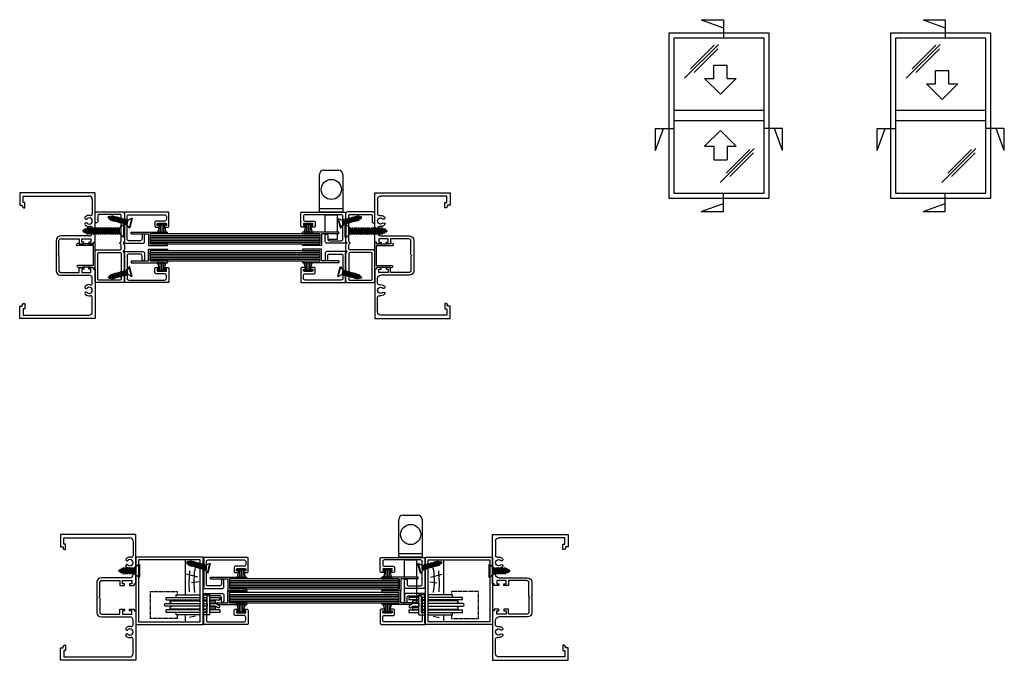
# Model space of a CAD drawing. Extents: x -567 to 826, y -394 to 309.
# Drawn here: x 239 to 826, y -101 to 280 of the extents above; entities that cross this region are included whole.
import ezdxf

# ---------------------------------------------------------------- set-up
doc = ezdxf.new("R2010")
doc.units = 0
doc.header["$MEASUREMENT"] = 0
doc.linetypes.add('DASHED', pattern=[0.75, 0.5, -0.25])
doc.layers.get('0').update_dxf_attribs({"linetype": 'CONTINUOUS'})
for name, color, linetype in [('CYAN', 4, 'CONTINUOUS'), ('GREY', 8, 'CONTINUOUS'), ('Magenta', 6, 'CONTINUOUS'), ('OUTLINE', 2, 'CONTINUOUS'), ('WHITE', 7, 'CONTINUOUS')]:
    doc.layers.add(name, color=color, linetype=linetype)

# ---------------------------------------------------------------- blocks, each defined once
blk = doc.blocks.new('0575')
at = {"layer": 'OUTLINE', "linetype": 'Continuous'}
for p, q in [((0, 0), (-45, 0)), ((-45, 0), (-45, -7.4)), ((0, -29.5), (0, 0)), ((-43, -2), (-3.7, -2)), ((-43, -5.8), (-43, -2)), ((-41.9, -5.8), (-43, -5.8)), ((-41.9, -8.925), (-41.9, -5.8)), ((-1.7, -4), (-1.7, -12.5839)), ((-45, -7.4), (-43.45, -7.4)), ((-43.45, -7.4), (-43.45, -8.125)), ((-42.65, -8.925), (-41.9, -8.925)), ((-1.7, -21.1162), (-1.7, -23.8)), ((-23.3, -28.5), (-23.3, -46.5001)), ((-21.6, -36.934), (-21.6, -28.5)), ((-3.7, -25.8), (-20.6, -25.8)), ((-20.6, -27.5), (-9.5, -27.5)), ((-9.5, -27.5), (-9.5, -30.5)), ((-8, -29.5), (-8, -27.5)), ((-8, -27.5), (-2.5, -27.5)), ((-2.5, -27.5), (-2.5, -29.5)), ((-9.5, -30.5), (-6.75, -30.5)), ((-6.75, -29.5), (-8, -29.5)), ((-6.75, -30.5), (-6.75, -29.5)), ((-3.75, -29.5), (-3.75, -30.5)), ((-2.5, -29.5), (-3.75, -29.5)), ((-3.75, -30.5), (-1, -30.5)), ((-1, -29.5), (0, -29.5)), ((-1, -30.5), (-1, -29.5)), ((-21.659, -37.076), (-21.942, -37.359)), ((-21.659, -37.924), (-21.942, -37.641)), ((-21.6, -38.066), (-21.6, -46.5001)), ((-9.5, -44.5001), (-6.75, -44.5001)), ((-9.5, -47.5001), (-9.5, -44.5001)), ((-8, -45.5001), (-8, -47.5001)), ((-6.75, -45.5001), (-8, -45.5001)), ((-6.75, -44.5001), (-6.75, -45.5001)), ((-3.75, -44.5001), (-1, -44.5001)), ((-3.75, -45.5001), (-3.75, -44.5001)), ((-2.5, -45.5001), (-3.75, -45.5001)), ((-2.5, -47.5001), (-2.5, -45.5001)), ((-1, -44.5001), (-1, -45.5001)), ((-1, -45.5001), (0, -45.5001)), ((0, -45.5001), (0, -75.0001)), ((-20.6, -47.5001), (-9.5, -47.5001)), ((-20.6, -49.2001), (-3.7, -49.2001)), ((-8, -47.5001), (-2.5, -47.5001)), ((-1.7, -53.8839), (-1.7, -51.2001)), ((-1.7, -71.0001), (-1.7, -62.4162)), ((-45, -75.0001), (-45, -67.6001)), ((-45, -67.6001), (-43.45, -67.6001)), ((-43.45, -67.6001), (-43.45, -66.8751)), ((-43, -69.2001), (-43, -73.0001)), ((-41.9, -69.2001), (-43, -69.2001)), ((-42.65, -66.0751), (-41.9, -66.0751)), ((-41.9, -66.0751), (-41.9, -69.2001)), ((0, -75.0001), (-45, -75.0001)), ((-43, -73.0001), (-3.7, -73.0001))]:
    blk.add_line(p, q, dxfattribs=at)
for centre, radius, start, end in [((-3.7, -4), 2, 0, 90), ((-42.65, -8.125), 0.8, 180, 270), ((-5.3769, -15), 0.75, 134.639773, 314.639773), ((-3.55, -16.85), 3.35, 78.732, 134.639773), ((-3.55, -16.85), 1.85, 225.360227, 134.639773), ((-2.7, -12.5839), 1, 258.732, 0), ((-5.3769, -18.7), 0.75, 45.360227, 225.360227), ((-3.55, -16.85), 3.35, 225.360227, 281.268), ((-2.7, -21.1162), 1, 0, 101.268), ((-20.6, -28.5), 2.7, 90, 180), ((-20.6, -28.5), 1, 90, 180), ((-3.7, -23.8), 2, 270, 0), ((-21.8, -37.5), 0.2, 134.9985, 224.999), ((-21.8, -36.934), 0.2, 315, 0), ((-21.8, -38.066), 0.2, 0, 45), ((-20.6, -46.5001), 2.7, 180, 270), ((-20.6, -46.5001), 1, 180, 270), ((-3.7, -51.2001), 2, 0, 90), ((-5.3769, -56.3001), 0.75, 134.639773, 314.639773), ((-3.55, -58.1501), 3.35, 78.732, 134.639773), ((-3.55, -58.1501), 1.85, 225.360227, 134.639773), ((-2.7, -53.8839), 1, 258.732, 0), ((-5.3769, -60.0001), 0.75, 45.360227, 225.360227), ((-3.55, -58.1501), 3.35, 225.360227, 281.268), ((-2.7, -62.4162), 1, 0, 101.268), ((-42.65, -66.8751), 0.8, 90.000017, 180), ((-3.7, -71.0001), 2, 270, 0)]:
    blk.add_arc(centre, radius, start, end, dxfattribs=at)
blk = doc.blocks.new('SHUGGLK')
for p, q in [((-11.5, 25), (-2.5, 25)), ((-14, 0), (-14, 22.5)), ((0, 22.5), (0, 0)), ((0, 2), (-14, 2)), ((0, 0), (-14, 0)), ((-10.6, -11.9), (-10.6, -1.55)), ((-10.6, -1.55), (-3.4, -1.55)), ((-3.4, -1.55), (-3.4, -11.9)), ((-10.6, -16.23), (-10.6, -12.9)), ((-10.4, -16.23), (-10.6, -16.23)), ((-3.4, -16.23), (-8.9, -16.23)), ((-3.4, -12.9), (-3.4, -16.23))]:
    blk.add_line(p, q)
blk.add_circle((-6.88, 13.55), 6)
for centre, start, end in [((-11.5, 22.5), 90, 180), ((-2.5, 22.5), 0, 90)]:
    blk.add_arc(centre, 2.5, start, end)
blk = doc.blocks.new('cs6g25')
at = {"linetype": 'Continuous'}
for p, q in [((3.86, 0.5), (-3.86, 0.5)), ((3.86, 0), (-3.86, 0)), ((-2.05, -2.45), (-1.46, -2.96)), ((-2.05, -2.45), (-1.81, -2.45)), ((-2.05, -3.71), (-1.46, -3.71)), ((-2.05, -3.71), (-1.46, -4.23)), ((-2.05, -4.97), (-1.46, -5.49)), ((-2.05, -4.97), (-1.46, -4.97)), ((1.76, -2.5), (-1.76, -2.5)), ((-1.46, -2.96), (-1.46, -3.71)), ((-1.46, -2.96), (1.46, -4.06)), ((-1.46, -3.71), (1.46, -4.74)), ((-1.46, -4.23), (1.46, -5.33)), ((-1.46, -4.41), (-1.46, -4.97)), ((-1.46, -4.97), (1.46, -6)), ((-1.46, -6.24), (-1.46, -5.49)), ((-1.46, -5.49), (1.46, -6.59)), ((-1.3, -2.5), (1.46, -3.47)), ((0.66, -2.5), (1.46, -2.8)), ((1.46, -2.8), (1.46, -3.47)), ((2.05, -3.94), (1.46, -3.47)), ((2.05, -3.94), (1.46, -4.06)), ((1.46, -4.06), (1.46, -4.74)), ((2.05, -5.2), (1.46, -4.74)), ((2.05, -5.2), (1.46, -5.33)), ((1.46, -5.33), (1.46, -6)), ((2.05, -2.67), (1.79, -2.47)), ((-2.05, -6.24), (-1.46, -6.76)), ((-2.05, -6.24), (-1.46, -6.24)), ((-2.05, -7.5), (-1.46, -8.02)), ((-2.05, -7.5), (-1.46, -7.5)), ((-2.05, -8.77), (-1.46, -9.28)), ((-2.05, -8.77), (-1.46, -8.77)), ((-2.05, -10.03), (-1.46, -10.55)), ((-2.05, -10.03), (-1.46, -10.03)), ((-2.05, -11.3), (-1.46, -11.29)), ((-2.05, -11.3), (-1.46, -11.81)), ((-1.46, -6.24), (1.46, -7.26)), ((-1.46, -6.76), (-1.46, -7.5)), ((-1.46, -6.76), (1.46, -7.86)), ((-1.46, -7.5), (1.46, -8.53)), ((-1.46, -8.02), (-1.46, -8.77)), ((-1.46, -8.02), (1.46, -9.12)), ((-1.46, -8.77), (1.46, -9.79)), ((-1.46, -9.28), (1.46, -10.38)), ((-1.46, -10.03), (-1.46, -9.28)), ((-1.46, -10.03), (1.46, -11.06)), ((-1.46, -10.55), (-1.46, -11.29)), ((-1.46, -10.55), (1.46, -11.65)), ((-1.46, -11.29), (1.46, -12.32)), ((2.05, -6.47), (1.46, -6)), ((2.05, -6.47), (1.46, -6.59)), ((1.46, -6.59), (1.46, -7.26)), ((2.05, -7.73), (1.46, -7.26)), ((2.05, -7.73), (1.46, -7.86)), ((1.46, -7.86), (1.46, -8.53)), ((2.05, -8.99), (1.46, -8.53)), ((2.05, -8.99), (1.46, -9.12)), ((1.46, -9.12), (1.46, -9.79)), ((2.05, -10.26), (1.46, -9.79)), ((2.05, -10.26), (1.46, -10.38)), ((1.46, -10.38), (1.46, -11.06)), ((2.05, -11.52), (1.46, -11.06)), ((2.05, -11.52), (1.46, -11.65)), ((1.46, -11.65), (1.46, -12.32)), ((-2.05, -12.56), (-1.46, -12.56)), ((-2.05, -12.56), (-1.46, -13.08)), ((-2.05, -13.82), (-1.46, -13.82)), ((-2.05, -13.82), (-1.46, -14.34)), ((-2.05, -15.09), (-1.46, -15.09)), ((-2.05, -15.09), (-1.46, -15.61)), ((-2.05, -16.35), (-1.46, -16.35)), ((-2.05, -16.35), (-1.46, -16.87)), ((-1.46, -11.81), (1.46, -12.91)), ((-1.46, -12), (-1.46, -12.56)), ((-1.46, -12.56), (1.46, -13.59)), ((-1.46, -13.82), (-1.46, -13.08)), ((-1.46, -13.08), (1.46, -14.18)), ((-1.46, -13.82), (1.46, -14.85)), ((-1.46, -14.34), (-1.46, -15.09)), ((-1.46, -14.34), (1.46, -15.44)), ((-1.46, -15.09), (1.46, -16.11)), ((-1.46, -15.61), (-1.46, -16.35)), ((-1.46, -15.61), (1.46, -16.71)), ((-1.46, -16.35), (1.46, -17.38)), ((-1.46, -16.87), (-1.46, -17.62)), ((-1.46, -16.87), (1.46, -17.97)), ((2.05, -12.79), (1.46, -12.32)), ((2.05, -12.79), (1.46, -12.91)), ((1.46, -12.91), (1.46, -13.59)), ((2.05, -14.05), (1.46, -13.59)), ((2.05, -14.05), (1.46, -14.18)), ((1.46, -14.18), (1.46, -14.85)), ((2.05, -15.32), (1.46, -14.85)), ((2.05, -15.32), (1.46, -15.44)), ((1.46, -15.44), (1.46, -16.11)), ((2.05, -16.58), (1.46, -16.11)), ((2.05, -16.58), (1.46, -16.71)), ((1.46, -16.71), (1.46, -17.38)), ((2.05, -17.84), (1.46, -17.38)), ((-2.05, -17.62), (-1.46, -17.62)), ((-2.05, -17.62), (-1.46, -18.13)), ((-2.05, -18.88), (-1.46, -18.88)), ((-2.05, -18.88), (-1.46, -19.4)), ((-2.05, -20.15), (-1.46, -20.14)), ((-2.05, -20.15), (-1.46, -20.66)), ((-2.05, -21.41), (-1.46, -21.41)), ((-2.05, -21.41), (-1.46, -21.93)), ((-1.46, -17.62), (1.46, -18.64)), ((-1.46, -18.13), (-1.46, -18.88)), ((-1.46, -18.13), (1.46, -19.23)), ((-1.46, -18.88), (1.46, -19.91)), ((-1.46, -19.4), (-1.46, -20.14)), ((-1.46, -19.4), (1.46, -20.5)), ((-1.46, -20.14), (1.46, -21.17)), ((-1.46, -20.66), (-1.46, -21.41)), ((-1.46, -20.66), (1.46, -21.76)), ((-1.46, -21.41), (0.93, -22.25)), ((-1.46, -21.93), (-0.82, -22.9)), ((-1.46, -21.93), (0.93, -22.83)), ((-1.41, -22.91), (-0.82, -22.9)), ((-1.41, -22.91), (-0.82, -23.42)), ((-0.82, -22.9), (0.42, -23.34)), ((-0.82, -23.42), (0.42, -23.89)), ((-0.82, -23.42), (-0.17, -24.5)), ((0.93, -22.83), (0.42, -23.34)), ((0.97, -23.77), (0.42, -23.34)), ((1.46, -21.76), (0.93, -22.25)), ((1.51, -22.71), (0.93, -22.25)), ((1.51, -22.71), (0.93, -22.83)), ((2.05, -17.84), (1.46, -17.97)), ((1.46, -17.97), (1.46, -18.64)), ((2.05, -19.11), (1.46, -18.64)), ((2.05, -19.11), (1.46, -19.23)), ((1.46, -19.23), (1.46, -19.91)), ((2.05, -20.37), (1.46, -19.91)), ((2.05, -20.37), (1.46, -20.5)), ((1.46, -20.5), (1.46, -21.17)), ((2.05, -21.64), (1.46, -21.17)), ((2.05, -21.64), (1.46, -21.76)), ((-0.17, -24.5), (0.18, -24.5)), ((0.42, -23.89), (0.18, -24.5)), ((0.97, -23.77), (0.42, -23.89))]:
    blk.add_line(p, q, dxfattribs=at)
for p, q in [((-3.86, 0.5), (-3.86, 0)), ((-3.86, 0), (-1.76, -2.5)), ((3.86, 0), (1.76, -2.5)), ((3.86, 0.5), (3.86, 0)), ((2.05, -2.67), (1.46, -2.8))]:
    blk.add_line(p, q)
blk = doc.blocks.new('n1383')
at = {"flags": 128}
for points in [[(17.5, -27.7), (17.5, -36.3), (17.1, -36.7), (17.5, -37.1), (17.5, -39.9, -0.414214), (16.1, -41.3), (0.8, -41.3, -0.414214), (0, -40.5), (0, -22.6, -0.414214), (0.8, -21.8), (14.75, -21.8, 0.414214), (15.5, -21.05), (15.5, -19.1, 0.272842), (14.78, -17.88, -0.589574), (14.78, -17.52, 0.272842), (15.5, -16.3), (15.5, -1.45, 0.414214), (14.75, -0.7), (2.25, -0.7, 0.414214), (1.5, -1.45), (1.5, -5, -0.414214), (0.75, -5.75, -0.414214), (0, -5), (0, 0, -0.414214), (0.8, 0.8), (16.1, 0.8, -0.414214), (17.5, -0.6), (17.5, -7.3), (17.1, -7.7), (17.5, -8.1), (17.5, -11.75), (17.1, -12.15), (17.5, -12.55), (17.5, -16.3, -0.272842), (16.78, -17.52, 0.589574), (16.78, -17.88, -0.272842), (17.5, -19.1), (17.5, -21.4, -0.272842), (16.78, -22.62, 0.589574), (16.78, -22.97, -0.272842), (17.5, -24.2), (17.5, -26.9), (17.1, -27.3)], [(15.5, -39.05, -0.414214), (14.75, -39.8), (2.25, -39.8, -0.414214), (1.5, -39.05), (1.5, -24.05, -0.414214), (2.25, -23.3), (14.75, -23.3, -0.414214), (15.5, -24.05)]]:
    blk.add_lwpolyline(points, format="xyb", close=True, dxfattribs=at)
blk = doc.blocks.new('CS4G12')
for p, q in [((2.9, 0.38), (-2.9, 0.38)), ((-2.9, 0.38), (-2.9, 0)), ((2.9, 0), (-2.9, 0)), ((-2.9, 0), (-1.32, -1.88)), ((2.9, 0), (1.32, -1.88)), ((2.9, 0.38), (2.9, 0)), ((-1.54, -1.83), (-1.09, -2.22)), ((-1.54, -1.83), (-1.36, -1.83)), ((-1.54, -2.78), (-1.09, -2.78)), ((-1.54, -2.78), (-1.09, -3.17)), ((-1.54, -3.73), (-1.09, -4.12)), ((-1.54, -3.73), (-1.09, -3.73)), ((-1.54, -4.68), (-1.09, -5.07)), ((-1.54, -4.68), (-1.09, -4.68)), ((-1.54, -5.63), (-1.09, -6.02)), ((-1.54, -5.63), (-1.09, -5.63)), ((1.32, -1.88), (-1.32, -1.88)), ((-1.09, -2.22), (-1.09, -2.78)), ((-1.09, -2.22), (1.09, -3.05)), ((-1.09, -2.78), (1.09, -3.55)), ((-1.09, -3.17), (1.09, -4)), ((-1.09, -3.31), (-1.09, -3.73)), ((-1.09, -3.73), (1.09, -4.5)), ((-1.09, -4.68), (-1.09, -4.12)), ((-1.09, -4.12), (1.09, -4.94)), ((-1.09, -4.68), (1.09, -5.45)), ((-1.09, -5.07), (-1.09, -5.63)), ((-1.09, -5.07), (1.09, -5.89)), ((-1.09, -5.63), (1.09, -6.4)), ((-0.97, -1.88), (1.09, -2.6)), ((0.5, -1.88), (1.09, -2.1)), ((1.54, -2), (1.09, -2.1)), ((1.09, -2.1), (1.09, -2.6)), ((1.54, -2.95), (1.09, -2.6)), ((1.54, -2.95), (1.09, -3.05)), ((1.09, -3.05), (1.09, -3.55)), ((1.54, -3.9), (1.09, -3.55)), ((1.54, -3.9), (1.09, -4)), ((1.09, -4), (1.09, -4.5)), ((1.54, -4.85), (1.09, -4.5)), ((1.54, -4.85), (1.09, -4.94)), ((1.09, -4.94), (1.09, -5.45)), ((1.54, -5.8), (1.09, -5.45)), ((1.54, -5.8), (1.09, -5.89)), ((1.54, -2), (1.34, -1.85)), ((-1.54, -6.58), (-1.09, -6.57)), ((-1.54, -6.58), (-1.09, -6.96)), ((-1.54, -7.52), (-1.09, -7.91)), ((-1.54, -7.52), (-1.09, -7.52)), ((-1.54, -8.47), (-1.09, -8.86)), ((-1.54, -8.47), (-1.09, -8.47)), ((-1.54, -9.42), (-1.09, -9.81)), ((-1.54, -9.42), (-1.09, -9.42)), ((-1.54, -10.37), (-1.09, -10.76)), ((-1.54, -10.37), (-1.09, -10.37)), ((-1.54, -11.32), (-1.09, -11.7)), ((-1.54, -11.32), (-1.09, -11.32)), ((-1.09, -6.02), (-1.09, -6.57)), ((-1.09, -6.02), (1.09, -6.84)), ((-1.09, -6.57), (1.09, -7.34)), ((-1.09, -6.96), (1.09, -7.79)), ((-1.09, -7.52), (-1.09, -6.96)), ((-1.09, -7.52), (1.09, -8.29)), ((-1.09, -7.91), (1.09, -8.74)), ((-1.09, -7.91), (-1.09, -8.47)), ((-1.09, -8.47), (1.09, -9.24)), ((-1.09, -8.86), (1.09, -9.68)), ((-1.09, -8.86), (-1.09, -9.42)), ((-1.09, -9.42), (1.09, -10.19)), ((-1.09, -9.81), (1.09, -10.63)), ((-1.09, -9.81), (-1.09, -10.37)), ((-1.09, -10.37), (1.09, -11.14)), ((-1.09, -10.76), (1.09, -11.58)), ((-1.09, -10.76), (-1.09, -11.32)), ((-1.09, -11.32), (0.7, -11.95)), ((-1.09, -11.7), (0.7, -12.38)), ((-1.09, -11.7), (-0.61, -12.44)), ((1.09, -11.58), (0.7, -11.95)), ((1.09, -5.89), (1.09, -6.4)), ((1.54, -6.75), (1.09, -6.4)), ((1.54, -6.75), (1.09, -6.84)), ((1.09, -6.84), (1.09, -7.34)), ((1.54, -7.69), (1.09, -7.34)), ((1.54, -7.69), (1.09, -7.79)), ((1.09, -7.79), (1.09, -8.29)), ((1.54, -8.64), (1.09, -8.29)), ((1.54, -8.64), (1.09, -8.74)), ((1.09, -8.74), (1.09, -9.24)), ((1.54, -9.59), (1.09, -9.24)), ((1.54, -9.59), (1.09, -9.68)), ((1.09, -9.68), (1.09, -10.19)), ((1.54, -10.54), (1.09, -10.19)), ((1.54, -10.54), (1.09, -10.63)), ((1.09, -10.63), (1.09, -11.14)), ((1.54, -11.49), (1.09, -11.14)), ((1.54, -11.49), (1.09, -11.58)), ((-1.06, -12.44), (-0.61, -12.83)), ((-1.06, -12.44), (-0.61, -12.44)), ((-0.61, -12.44), (0.32, -12.76)), ((-0.61, -12.83), (-0.13, -13.63)), ((-0.61, -12.83), (0.31, -13.18)), ((-0.13, -13.63), (0.14, -13.63)), ((0.31, -13.18), (0.14, -13.63)), ((0.73, -13.09), (0.31, -13.18)), ((0.7, -12.38), (0.32, -12.76)), ((0.73, -13.09), (0.32, -12.76)), ((1.13, -12.29), (0.7, -11.95)), ((1.13, -12.29), (0.7, -12.38))]:
    blk.add_line(p, q)
blk = doc.blocks.new('n1382')
at = {"flags": 128}
blk.add_lwpolyline([(19.78, -6.8), (25.28, -6.8), (25.28, -8), (24.53, -8, 1), (24.53, -9), (26.03, -9, 0.414214), (26.78, -8.25), (26.78, -0.5, 0.414214), (26.28, 0), (0, 0, 0.668179), (-0.14, -0.34), (0.28, -0.76), (0.28, -17.74), (-0.14, -18.16, 0.668179), (0, -18.5), (11.28, -18.5, 0.414214), (12.28, -17.5), (12.28, -13.75, 1), (10.78, -13.75), (10.78, -16, -0.414214), (9.78, -17), (2.78, -17, -0.414214), (1.78, -16), (1.78, -8.1), (1.18, -7.5), (1.78, -6.9), (1.78, -2.5, -0.414214), (2.78, -1.5), (24.28, -1.5, -0.414214), (25.28, -2.5), (25.28, -4.3, -0.414214), (24.28, -5.3), (19.03, -5.3, 0.414214), (18.28, -6.05), (18.28, -8.25, 0.414214), (19.03, -9), (20.53, -9, 1), (20.53, -8), (19.78, -8)], format="xyb", close=True, dxfattribs=at)
blk = doc.blocks.new('wp48x55')
for p, q in [((0, 2.4), (0.6, 2.4)), ((0, -2.4), (0, 2.4)), ((0.6, 1.13), (5.5, 2.6)), ((0.6, 2.4), (0.6, -2.4)), ((0.6, 1), (5.5, 1)), ((0.6, 0), (5.5, 0)), ((3.5, 2), (5.5, 2)), ((0.6, -2.4), (0, -2.4)), ((0.6, -1), (5.5, -1)), ((0.6, -1.13), (5.5, -2.6)), ((3.5, -2), (5.5, -2))]:
    blk.add_line(p, q)
blk = doc.blocks.new('NT6287PL')
at = {"layer": 'OUTLINE', "linetype": 'Continuous'}
for p, q in [((0, 0), (-21.71, 0)), ((-21.71, -1), (-21.71, 0)), ((0, -1), (0, 0)), ((-21.71, -1), (-11.31, -1)), ((-11.31, -1), (-11.31, -7)), ((0, -1), (-10.31, -1)), ((-10.31, -1), (-10.31, -8)), ((-21.71, -7), (-11.31, -7)), ((-21.71, -8), (-21.71, -7)), ((-10.31, -8), (-21.71, -8))]:
    blk.add_line(p, q, dxfattribs=at)
blk = doc.blocks.new('SHUGGPL')
at = {"linetype": 'DASHED'}
for p, q in [((-31.46, -14), (-31.46, 2)), ((-15.46, 2), (-31.46, 2)), ((-15.46, 0), (-15.46, 2)), ((-31.46, -14), (-15.46, -14)), ((-15.46, -14), (-15.46, -12))]:
    blk.add_line(p, q, dxfattribs=at)
for p, q in [((-1.6, 0), (-16, 0)), ((-16, 0), (-16, -1.5)), ((4, 0), (0, 0)), ((4, 0), (4, -12)), ((-1.6, -5.2), (-22.2, -5.2)), ((-1.6, -1.5), (-22, -1.5)), ((-22, -1.5), (-22, -3)), ((-1.6, -3), (-22, -3)), ((-1.6, -3.5), (-19.5, -3.5)), ((-19.5, -3.5), (-19.5, -4.7)), ((-1.6, -5.2), (-1.6, -6.8)), ((2.5, -1.5), (0, -1.5)), ((2.5, -3), (0, -3)), ((2.5, -3.5), (0, -3.5)), ((2.5, -5.2), (0, -5.2)), ((0, -5.2), (0, -6.8)), ((2.5, -1.5), (2.5, -10.5)), ((2.5, -6.8), (2.5, -5.2)), ((10, -1.5), (4, -1.5)), ((10, -3), (4, -3)), ((7.5, -3.5), (4, -3.5)), ((7.5, -4.7), (4, -4.7)), ((4, -6.8), (4, -5.2)), ((7.35, -5.2), (4, -5.2)), ((7.5, -3.5), (7.5, -4.7)), ((10, -3), (10, -1.5)), ((-22.2, -6.8), (-1.6, -6.8)), ((-22, -9), (-1.6, -9)), ((-22, -9), (-22, -10.5)), ((-22, -10.5), (-1.6, -10.5)), ((-19.5, -7.3), (-19.5, -8.5)), ((-19.5, -8.5), (-1.6, -8.5)), ((-16, -10.5), (-16, -12)), ((0, -6.8), (2.5, -6.8)), ((0, -8.5), (2.5, -8.5)), ((0, -9), (2.5, -9)), ((0, -10.5), (2.5, -10.5)), ((4, -6.8), (7.35, -6.8)), ((4, -7.3), (7.5, -7.3)), ((4, -8.5), (7.5, -8.5)), ((4, -9), (10, -9)), ((4, -10.5), (10, -10.5)), ((4, -12), (4, -11.5)), ((7.5, -7.3), (7.5, -8.5)), ((10, -10.5), (10, -9)), ((-16, -12), (-1.6, -12)), ((0, -12), (4, -12)), ((0.5, -12), (4, -12))]:
    blk.add_line(p, q)
for centre, radius, start, end in [((-22.2, -6), 0.8, 90, 270), ((-19.5, -6), 1.3, 37.97987, 90), ((7.5, -6), 1.3, 90, 142.02013), ((7.35, -4.15), 1.05, 270, 334.37797), ((7.35, -4.15), 2.65, 270, 334.37797), ((9.02, -4.95), 0.8, 334.37797, 154.37797), ((-19.5, -6), 1.3, 270, 322.02013), ((7.5, -6), 1.3, 217.97987, 270)]:
    blk.add_arc(centre, radius, start, end)
blk = doc.blocks.new('WOOD')
at = {"layer": 'GREY'}
for p, q in [((-9.11, -4), (-9.11, 0)), ((-9.11, -36.8), (-9.11, -16))]:
    blk.add_line(p, q, dxfattribs=at)
for points in [[(-2.85, -3.27), (-6.43, -2.6)], [(-3.19, -17.33), (-3.75, -22.46), (-3.52, -29.72), (-2.97, -31.95)], [(-6.43, -17.89), (-6.65, -23.02), (-6.32, -30.27)], [(-0.96, -23.8), (-5.2, -23.24)], [(-1.4, -26.48), (-8.33, -28.38)]]:
    blk.add_lwpolyline(points, dxfattribs=at)
blk = doc.blocks.new('cs6g12')
for p, q in [((-3.86, 0.5), (-3.86, 0)), ((3.86, 0.5), (-3.86, 0.5)), ((-3.86, 0), (-1.76, -2.5)), ((3.86, 0), (-3.86, 0)), ((3.86, 0), (1.76, -2.5)), ((3.86, 0.5), (3.86, 0)), ((-2.05, -2.59), (-1.46, -3.11)), ((-2.05, -2.59), (-1.46, -2.59)), ((-2.05, -3.85), (-1.46, -4.37)), ((-2.05, -3.85), (-1.46, -3.85)), ((-2.05, -5.12), (-1.46, -5.63)), ((-2.05, -5.12), (-1.46, -5.12)), ((1.76, -2.5), (-1.76, -2.5)), ((-1.46, -2.5), (-1.46, -2.59)), ((-1.46, -2.59), (1.46, -3.61)), ((-1.46, -3.11), (1.46, -4.21)), ((-1.46, -3.11), (-1.46, -3.85)), ((-1.46, -3.85), (1.46, -4.88)), ((-1.46, -4.37), (1.46, -5.47)), ((-1.46, -4.37), (-1.46, -5.12)), ((-1.46, -5.12), (1.46, -6.14)), ((-1.46, -5.63), (1.46, -6.73)), ((-1.46, -5.63), (-1.46, -6.38)), ((0.29, -2.5), (1.46, -2.94)), ((2.05, -2.82), (1.46, -2.94)), ((1.46, -2.94), (1.46, -3.61)), ((2.05, -4.08), (1.46, -3.61)), ((2.05, -4.08), (1.46, -4.21)), ((1.46, -4.21), (1.46, -4.88)), ((2.05, -5.34), (1.46, -4.88)), ((2.05, -5.34), (1.46, -5.47)), ((1.46, -5.47), (1.46, -6.14)), ((2.05, -2.82), (1.65, -2.5)), ((-2.05, -6.38), (-1.46, -6.9)), ((-2.05, -6.38), (-1.46, -6.38)), ((-2.05, -7.65), (-1.46, -7.64)), ((-2.05, -7.65), (-1.46, -8.16)), ((-2.05, -8.91), (-1.46, -9.43)), ((-2.05, -8.91), (-1.46, -8.91)), ((-1.46, -6.38), (1.46, -7.41)), ((-1.46, -6.9), (1.46, -8)), ((-1.46, -6.9), (-1.46, -7.64)), ((-1.46, -7.64), (1.46, -8.67)), ((-1.46, -8.16), (1.46, -9.26)), ((-1.46, -8.16), (-1.46, -8.91)), ((-1.46, -8.91), (0.93, -9.75)), ((-1.46, -9.43), (0.93, -10.33)), ((-1.46, -9.43), (-0.82, -10.4)), ((-1.41, -10.41), (-0.82, -10.4)), ((-1.41, -10.41), (-0.82, -10.92)), ((-0.82, -10.4), (0.42, -10.84)), ((-0.82, -10.92), (-0.17, -12)), ((-0.82, -10.92), (0.42, -11.39)), ((0.42, -11.39), (0.18, -12)), ((0.93, -10.33), (0.42, -10.84)), ((0.97, -11.27), (0.42, -10.84)), ((0.97, -11.27), (0.42, -11.39)), ((1.46, -9.26), (0.93, -9.75)), ((1.51, -10.21), (0.93, -9.75)), ((1.51, -10.21), (0.93, -10.33)), ((2.05, -6.61), (1.46, -6.14)), ((2.05, -6.61), (1.46, -6.73)), ((1.46, -6.73), (1.46, -7.41)), ((2.05, -7.87), (1.46, -7.41)), ((2.05, -7.87), (1.46, -8)), ((1.46, -8), (1.46, -8.67)), ((2.05, -9.14), (1.46, -8.67)), ((2.05, -9.14), (1.46, -9.26)), ((-0.17, -12), (0.18, -12))]:
    blk.add_line(p, q)

msp = doc.modelspace()

# ---------------------------------------------------------------- linework, layer by layer
for p, q in [((465.33, -40.05), (465.33, -17.55)), ((467.83, -15.05), (476.83, -15.05)), ((479.33, -17.55), (479.33, -40.05)), ((479.33, -38.05), (465.33, -38.05)), ((479.33, -40.05), (465.33, -40.05)), ((468.73, -41.6), (475.92, -41.6)), ((468.73, -51.95), (468.73, -41.6)), ((475.92, -41.6), (475.92, -51.95)), ((468.73, -68.15), (468.73, -52.95)), ((475.92, -52.95), (475.92, -67.65))]:
    msp.add_line(p, q)
msp.add_circle((472.45, -26.5), 6)
for centre, start, end in [((467.83, -17.55), 90, 180), ((476.83, -17.55), 0, 90)]:
    msp.add_arc(centre, 2.5, start, end)
at = {"layer": 'CYAN'}
for p, q in [((645.75, 280.26), (658.97, 280.26)), ((645.75, 280.26), (658.97, 275.44)), ((658.97, 280.26), (658.97, 269.23)), ((777.95, 280.26), (791.17, 275.44)), ((777.95, 280.26), (791.17, 280.26)), ((791.17, 280.26), (791.17, 269.23)), ((653.12, 245.23), (653.12, 253.23)), ((653.12, 253.23), (661.12, 253.23)), ((661.12, 245.23), (661.12, 253.23)), ((785.32, 241.98), (785.32, 249.98)), ((785.32, 249.98), (793.32, 249.98)), ((793.32, 241.98), (793.32, 249.98)), ((657.12, 235.86), (647.75, 245.23)), ((647.75, 245.23), (653.12, 245.23)), ((657.12, 235.86), (666.49, 245.23)), ((661.12, 245.23), (666.49, 245.23)), ((789.32, 232.61), (779.95, 241.98)), ((779.95, 241.98), (785.32, 241.98)), ((789.32, 232.61), (798.69, 241.98)), ((793.32, 241.98), (798.69, 241.98)), ((618.41, 215.48), (629.43, 215.48)), ((618.41, 202.26), (623.22, 215.48)), ((618.41, 202.26), (618.41, 215.48)), ((657.12, 214.2), (647.75, 204.83)), ((657.12, 214.2), (666.49, 204.83)), ((694.22, 215.48), (683.2, 215.48)), ((694.22, 202.26), (689.4, 215.48)), ((694.22, 202.26), (694.22, 215.48)), ((750.61, 202.26), (755.42, 215.48)), ((750.61, 202.26), (750.61, 215.48)), ((750.61, 215.48), (761.63, 215.48)), ((826.42, 215.48), (815.4, 215.48)), ((826.42, 202.26), (821.6, 215.48)), ((826.42, 202.26), (826.42, 215.48)), ((647.75, 204.83), (653.12, 204.83)), ((653.12, 204.83), (653.12, 196.83)), ((661.12, 204.83), (666.49, 204.83)), ((661.12, 204.83), (661.12, 196.83)), ((653.12, 196.83), (661.12, 196.83)), ((658.97, 165.88), (658.97, 176.91)), ((791.17, 165.88), (791.17, 176.91)), ((645.75, 165.88), (658.97, 170.7)), ((777.95, 165.88), (791.17, 170.7)), ((645.75, 165.88), (658.97, 165.88)), ((777.95, 165.88), (791.17, 165.88))]:
    msp.add_line(p, q, dxfattribs=at)
for points in [[(317.07, 146.68), (418.27, 146.68), (418.27, 152.68), (317.07, 152.68)], [(317.07, 136.48), (418.27, 136.48), (418.27, 142.48), (317.07, 142.48)], [(364.38, -58.95), (465.58, -58.95), (465.58, -52.95), (364.38, -52.95)], [(364.38, -67.15), (465.58, -67.15), (465.58, -61.15), (364.38, -61.15)]]:
    msp.add_lwpolyline(points, close=True, dxfattribs=at)
at = {"layer": 'GREY'}
for p, q in [((317.07, 151.68), (418.27, 151.68)), ((317.07, 150.68), (418.27, 150.68)), ((317.07, 149.68), (418.27, 149.68)), ((317.07, 148.68), (418.27, 148.68)), ((317.07, 147.68), (418.27, 147.68)), ((317.07, 141.48), (418.27, 141.48)), ((317.07, 140.48), (418.27, 140.48)), ((317.07, 139.48), (418.27, 139.48)), ((317.07, 138.48), (418.27, 138.48)), ((317.07, 137.48), (418.27, 137.48)), ((364.38, -53.95), (465.58, -53.95)), ((364.38, -54.95), (465.58, -54.95)), ((364.38, -55.95), (465.58, -55.95)), ((364.38, -56.95), (465.58, -56.95)), ((364.38, -57.95), (465.58, -57.95)), ((364.38, -62.15), (465.58, -62.15)), ((364.38, -63.15), (465.58, -63.15)), ((364.38, -64.15), (465.58, -64.15)), ((364.38, -65.15), (465.58, -65.15)), ((364.38, -66.15), (465.58, -66.15))]:
    msp.add_line(p, q, dxfattribs=at)
at = {"layer": 'OUTLINE'}
for p, q in [((274.83, 147.36), (273.36, 146.63)), ((274.83, 147.36), (274.83, 146.68)), ((284.33, 131.68), (284.33, 147.73)), ((451.02, 131.68), (451.02, 147.73)), ((460.52, 147.36), (460.52, 146.68)), ((460.52, 147.36), (461.99, 146.63)), ((283.33, 145.68), (273.58, 145.68)), ((275.03, 146.68), (274.83, 146.68)), ((283.35, 146.73), (276.7, 146.73)), ((283.33, 133.73), (283.33, 145.67)), ((452, 146.73), (458.65, 146.73)), ((452.02, 145.68), (461.77, 145.68)), ((452.02, 133.73), (452.02, 145.67)), ((460.32, 146.68), (460.52, 146.68)), ((275.23, 132.06), (273.75, 132.78)), ((283.33, 133.73), (273.98, 133.73)), ((275.23, 132.06), (275.23, 132.73)), ((275.43, 132.73), (275.23, 132.73)), ((282.05, 132.73), (276.5, 132.73)), ((452.02, 133.73), (461.37, 133.73)), ((453.3, 132.73), (458.85, 132.73)), ((459.92, 132.73), (460.12, 132.73)), ((460.12, 132.06), (461.59, 132.78)), ((460.12, 132.06), (460.12, 132.73))]:
    msp.add_line(p, q, dxfattribs=at)
at = {"layer": 'OUTLINE', "linetype": 'Continuous'}
for p, q in [((363.38, -67.15), (363.38, -60.15)), ((363.38, -60.15), (374.78, -60.15)), ((364.38, -67.15), (364.38, -61.15)), ((374.78, -61.15), (364.38, -61.15)), ((374.78, -60.15), (374.78, -61.15)), ((466.58, -60.15), (455.18, -60.15)), ((455.18, -60.15), (455.18, -61.15)), ((455.18, -61.15), (465.58, -61.15)), ((465.58, -67.15), (465.58, -61.15)), ((466.58, -67.15), (466.58, -60.15)), ((356.12, -67.15), (363.38, -67.15)), ((356.78, -68.15), (374.78, -68.15)), ((374.78, -67.15), (364.38, -67.15)), ((374.78, -67.15), (374.78, -68.15)), ((455.18, -67.15), (465.58, -67.15)), ((455.18, -67.15), (455.18, -68.15)), ((473.18, -68.15), (455.18, -68.15)), ((473.84, -67.15), (466.58, -67.15))]:
    msp.add_line(p, q, dxfattribs=at)
at = {"layer": 'OUTLINE'}
for points in [[(626.43, 173.89), (686.2, 173.89), (686.2, 272.25), (626.43, 272.25)], [(758.63, 173.89), (818.4, 173.89), (818.4, 272.25), (758.63, 272.25)], [(629.43, 176.89), (683.2, 176.89), (683.2, 269.25), (629.43, 269.25)], [(761.63, 176.89), (815.4, 176.89), (815.4, 269.25), (761.63, 269.25)], [(308.63, -80.05), (348.63, -80.05), (348.63, -40.05), (308.63, -40.05)], [(521.33, -80.05), (481.33, -80.05), (481.33, -40.05), (521.33, -40.05)], [(310.23, -78.45), (347.03, -78.45), (347.03, -41.65), (310.23, -41.65)], [(519.73, -78.45), (482.93, -78.45), (482.93, -41.65), (519.73, -41.65)]]:
    msp.add_lwpolyline(points, close=True, dxfattribs=at)
for centre, start, end in [((273.58, 146.18), 116.24145, 270), ((461.77, 146.18), 270, 63.75855), ((273.98, 133.23), 90, 243.75855), ((461.37, 133.23), 296.24145, 90)]:
    msp.add_arc(centre, 0.5, start, end, dxfattribs=at)
at = {"layer": 'WHITE'}
for p, q in [((635.75, 245.42), (655.92, 265.58)), ((639.31, 250.95), (653.46, 265.09)), ((767.95, 245.42), (788.12, 265.58)), ((771.51, 250.95), (785.66, 265.09)), ((641.43, 248.83), (655.58, 262.97)), ((773.64, 248.83), (787.78, 262.97)), ((683.2, 226.07), (629.43, 226.07)), ((815.4, 226.07), (761.63, 226.07)), ((683.2, 220.07), (629.43, 220.07)), ((815.4, 220.07), (761.63, 220.07)), ((657.03, 183.33), (677.19, 203.5)), ((660.59, 188.86), (674.73, 203)), ((662.71, 186.74), (676.86, 200.88)), ((789.23, 183.33), (809.4, 203.5)), ((792.79, 188.86), (806.93, 203)), ((794.91, 186.74), (809.06, 200.88))]:
    msp.add_line(p, q, dxfattribs=at)

# ---------------------------------------------------------------- block references
at = {"layer": 'GREY', "xscale": -1}
for name, p, rotation in [('CS4G12', (305.29, 159.06), 254.9999999999988), ('cs6g25', (433.92, 154.38), 90), ('CS4G12', (430.06, 130.11), 74.99999999999886), ('CS4G12', (477.92, -46.58), 105.0000000000012), ('cs6g12', (310.36, -48.15), 270)]:
    msp.add_blockref(name, p, dxfattribs=dict(at, rotation=rotation))
at = {"layer": 'GREY'}
for name, p, rotation in [('CS4G12', (430.06, 159.06), 105.0000000000012), ('cs6g25', (301.43, 154.38), 270), ('CS4G12', (305.29, 130.11), 285.0000000000012), ('CS4G12', (352.04, -46.58), 254.9999999999988), ('cs6g12', (519.6, -48.15), 90)]:
    msp.add_blockref(name, p, dxfattribs=dict(at, rotation=rotation))
at = {"layer": 'Magenta', "xscale": -1}
for p, rotation in [((324.08, 158.78), 90), ((411.27, 130.38), 270), ((371.38, -46.95), 90), ((458.58, -73.25), 270)]:
    msp.add_blockref('wp48x55', p, dxfattribs=dict(at, rotation=rotation))
at = {"layer": 'Magenta'}
for p, rotation in [((411.27, 158.78), 270), ((324.08, 130.38), 90), ((458.58, -46.95), 270), ((371.38, -73.25), 90)]:
    msp.add_blockref('wp48x55', p, dxfattribs=dict(at, rotation=rotation))
at = {"layer": 'OUTLINE'}
for name, p in [('0575', (284.33, 177.18)), ('n1383', (284.33, 164.88)), ('n1382', (301.55, 165.58)), ('NT6287PL', (429.58, 153.68)), ('0575', (308.63, -26.45)), ('n1382', (348.85, -40.15)), ('NT6287PL', (476.89, -51.95))]:
    msp.add_blockref(name, p, dxfattribs=at)
at = {"layer": 'OUTLINE', "xscale": -1}
for name, p in [('0575', (451.02, 177.18)), ('n1382', (433.8, 165.58)), ('n1383', (451.02, 164.88)), ('NT6287PL', (305.77, 153.68)), ('0575', (521.33, -26.45)), ('n1382', (481.11, -40.15)), ('NT6287PL', (353.07, -51.95))]:
    msp.add_blockref(name, p, dxfattribs=at)
at = {"layer": 'OUTLINE', "xscale": -1, "rotation": 180}
for name, p in [('n1382', (301.55, 123.58)), ('NT6287PL', (429.58, 135.48)), ('n1382', (348.85, -80.05))]:
    msp.add_blockref(name, p, dxfattribs=at)
at = {"layer": 'OUTLINE', "rotation": 180}
for name, p in [('NT6287PL', (305.77, 135.48)), ('n1382', (433.8, 123.58)), ('n1382', (481.11, -80.05))]:
    msp.add_blockref(name, p, dxfattribs=at)
at = {"layer": 'WHITE'}
msp.add_blockref('SHUGGLK', (432.02, 165.58), dxfattribs=at)
at = {"layer": 'WHITE', "xscale": -1, "rotation": 180}
for name, p in [('WOOD', (347.03, -78.45)), ('SHUGGPL', (348.63, -74.45))]:
    msp.add_blockref(name, p, dxfattribs=at)
at = {"layer": 'WHITE', "rotation": 180}
for name, p in [('WOOD', (482.93, -78.45)), ('SHUGGPL', (481.33, -74.45))]:
    msp.add_blockref(name, p, dxfattribs=at)

doc.saveas('drawing.dxf')
